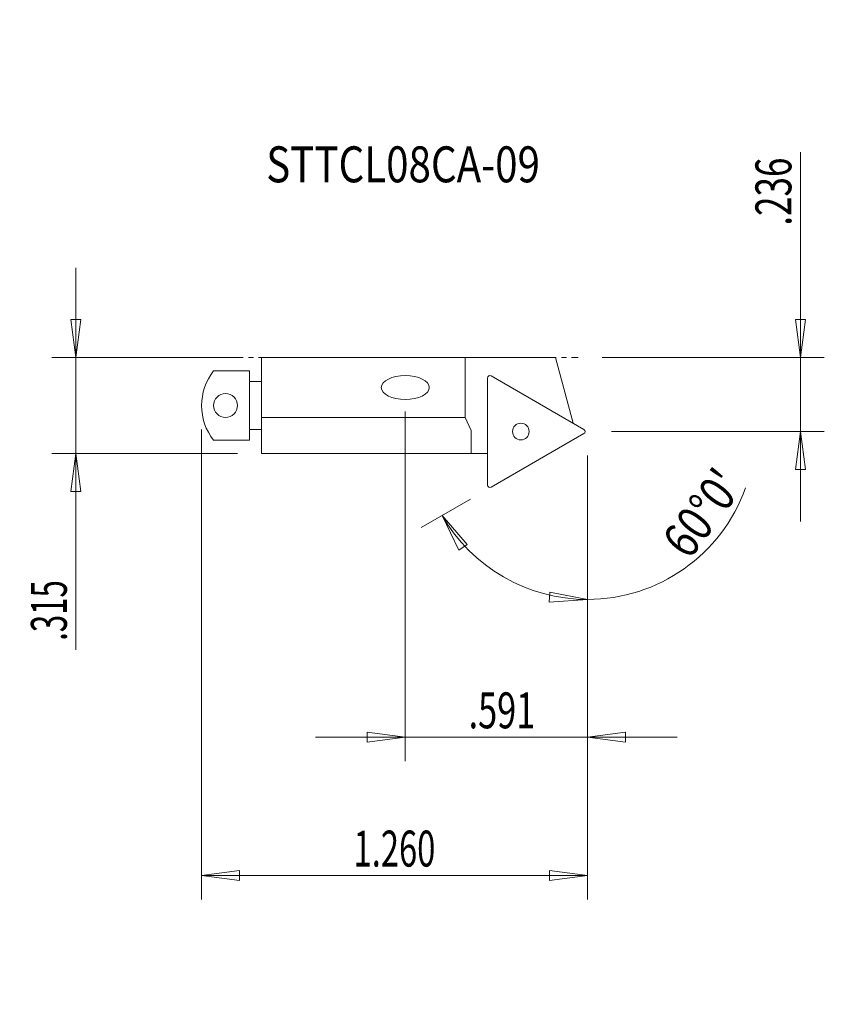
# Model space of a CAD drawing. Units: millimetres. Extents: x -15.2 to 52, y -50 to 32.2.
import ezdxf

# ---------------------------------------------------------------- set-up
doc = ezdxf.new("R2010")
doc.units = ezdxf.units.MM
doc.linetypes.add('CENTER', pattern=[47.5, 22, -8.5, 8.5, -8.5])
doc.layers.get('0').update_dxf_attribs({"linetype": 'CONTINUOUS'})
for name, color, linetype in [('1', 4, 'CONTINUOUS'), ('2', 7, 'CONTINUOUS'), ('SK2', 7, 'CONTINUOUS'), ('SK4', 2, 'CENTER'), ('SK6', 5, 'CONTINUOUS')]:
    doc.layers.add(name, color=color, linetype=linetype)
doc.styles.add('iso_b_vert', font='simplex.shx')
doc.dimstyles.get("Standard").update_dxf_attribs({"dimtxt": 0.18, "dimasz": 0.18, "dimexe": 0.18, "dimexo": 0.0625, "dimgap": 0.09, "dimtad": 1, "dimzin": 0, "dimdsep": 52, "dimtxsty": 'Standard', "dimcen": 0.09, "dimadec": 0, "dimazin": 0, "dimtfac": 1, "dimtdec": 4, "dimtofl": 0, "dimtmove": 0, "dimatfit": 3, "dimfxl": 1, "dimtolj": 1, "dimtzin": 0, "dimarcsym": 0})

# ---------------------------------------------------------------- blocks, each defined once
blk = doc.blocks.new('DimnDraft3D1')
at = {"layer": '2', "lineweight": 13}
for p, q in [((49.972679, 21.139211), (49.972679, -9.673205)), ((49.554683, 7.174998), (50.390676, 7.175002)), ((49.972679, 4), (49.554683, 7.174998)), ((49.972679, 4), (50.390676, 7.175002)), ((33.420947, 4), (51.972679, 4)), ((34.2, -2.173205), (51.972679, -2.173205)), ((49.972679, -2.173205), (49.554683, -5.348207)), ((49.972679, -2.173205), (50.390676, -5.348204)), ((50.390676, -5.348204), (49.554683, -5.348207))]:
    blk.add_line(p, q, dxfattribs=at)
at = {"layer": '2', "lineweight": 18, "insert": (49.222679, 15.005), "char_height": 3, "attachment_point": 7, "rotation": 90, "line_spacing_factor": 1.084337, "style": 'iso_b_vert'}
blk.add_mtext('\\W0.7150;.236', dxfattribs=at)
blk = doc.blocks.new('_CLOSED')
at = {"lineweight": -2}
for p, q in [((-1, 0.166667), (0, 0)), ((-1, 0.166667), (-1, -0.166667)), ((0, 0), (-1, -0.166667)), ((0, 0), (-1, 0))]:
    blk.add_line(p, q, dxfattribs=at)
blk = doc.blocks.new('DimnDraft3D2')
at = {"layer": 'SK2', "lineweight": 13}
for p, q in [((-10.496701, 11.5), (-10.496701, -20.389211)), ((-10.914697, 7.174998), (-10.078704, 7.175002)), ((-10.496701, 4), (-10.914697, 7.174998)), ((-10.496701, 4), (-10.078704, 7.175002)), ((3, 4), (-12.496701, 4)), ((3, -4), (-12.496701, -4)), ((-10.496701, -4), (-10.914697, -7.175002)), ((-10.496701, -4), (-10.078704, -7.174998)), ((-10.078704, -7.174998), (-10.914697, -7.175002))]:
    blk.add_line(p, q, dxfattribs=at)
at = {"layer": 'SK2', "lineweight": 18, "insert": (-11.246701, -19.639211), "char_height": 3, "attachment_point": 7, "rotation": 90, "line_spacing_factor": 1.084337, "style": 'iso_b_vert'}
blk.add_mtext('\\W0.6367;.315', dxfattribs=at)
blk = doc.blocks.new('DimnDraft3D3')
at = {"layer": '2', "lineweight": 13}
for p, q in [((0, -2), (0, -41.226712)), ((32.2, -4.173205), (32.2, -41.226712)), ((0, -39.226712), (3.174998, -38.808715)), ((32.2, -39.226712), (0, -39.226712)), ((0, -39.226712), (3.175002, -39.644708)), ((3.174998, -38.808715), (3.175002, -39.644708)), ((32.2, -39.226712), (29.024998, -38.808715)), ((29.025002, -39.644708), (29.024998, -38.808715)), ((32.2, -39.226712), (29.025002, -39.644708))]:
    blk.add_line(p, q, dxfattribs=at)
at = {"layer": '2', "lineweight": 18, "insert": (12.681579, -38.476712), "char_height": 3, "attachment_point": 7, "line_spacing_factor": 1.084337, "style": 'iso_b_vert'}
blk.add_mtext('\\W0.6676;1.260', dxfattribs=at)
blk = doc.blocks.new('DimnDraft3D4')
at = {"layer": 'SK2', "lineweight": 13}
for p, q in [((17, -0.5), (17, -29.690997)), ((32.2, -4.173205), (32.2, -29.690997)), ((39.7, -27.690997), (9.5, -27.690997)), ((17, -27.690997), (13.824998, -27.273)), ((13.825002, -28.108994), (13.824998, -27.273)), ((17, -27.690997), (13.825002, -28.108994)), ((32.2, -27.690997), (35.374998, -27.273)), ((32.2, -27.690997), (35.375002, -28.108994)), ((35.374998, -27.273), (35.375002, -28.108994))]:
    blk.add_line(p, q, dxfattribs=at)
at = {"layer": 'SK2', "lineweight": 18, "insert": (22.282895, -26.940997), "char_height": 3, "attachment_point": 7, "line_spacing_factor": 1.084337, "style": 'iso_b_vert'}
blk.add_mtext('\\W0.6993;.591', dxfattribs=at)
blk = doc.blocks.new('DimnDraft3D5')
at = {"layer": 'SK2', "lineweight": 13}
for p, q in [((32.2, -4.173205), (32.2, -18.182448)), ((22.433574, -7.811854), (18.335589, -10.177827)), ((20.06764, -9.177827), (22.157295, -11.604486)), ((20.06764, -9.177827), (21.458027, -12.062645)), ((22.157295, -11.604486), (21.458027, -12.062645)), ((29.006483, -16.420747), (29.05362, -15.586083)), ((32.2, -16.182448), (29.05362, -15.586083)), ((32.2, -16.182448), (29.006483, -16.420747))]:
    blk.add_line(p, q, dxfattribs=at)
for start, end in [(270, 340.387841), (210, 270)]:
    blk.add_arc((32.2, -2.173205), 14.009243, start, end, dxfattribs=at)
at = {"layer": 'SK2', "lineweight": 18, "insert": (40.69258, -12.962235), "char_height": 3, "attachment_point": 7, "rotation": 53.26303006, "line_spacing_factor": 1.084337, "style": 'iso_b_vert'}
blk.add_mtext("\\W0.8159;60%%d0'", dxfattribs=at)

msp = doc.modelspace()

# ---------------------------------------------------------------- linework, layer by layer
at = {"layer": '1', "lineweight": 18}
for p, q in [((5, 4), (5, -4)), ((22, 4), (5, 4)), ((22, -1), (22, 4)), ((22, 4), (29.531535, 4)), ((29.531535, 4), (31, -1.480385)), ((1, 2.9), (4, 2.9)), ((4, 2.9), (4, -2.9)), ((24.165625, 2.465443), (31.9, -2)), ((4, 2), (5, 2)), ((23.865625, -6.638649), (23.865625, 2.292238)), ((22, -1), (5, -1)), ((22.5, -2.072253), (22, -1)), ((4, -2), (5, -2)), ((22.5, -4), (22.5, -2.072253)), ((31.9, -2.34641), (24.165625, -6.811854)), ((4, -2.9), (1, -2.9)), ((5, -4), (22.5, -4)), ((22.5, -4), (23.865625, -4))]:
    msp.add_line(p, q, dxfattribs=at)
at = {"layer": '1', "lineweight": 18, "extrusion": (0, 0, -1)}
for centre, radius in [((-2, 0), 1), ((-26.64375, -2.173205), 0.694531)]:
    msp.add_circle(centre, radius, dxfattribs=at)
for centre, radius, start, end in [((-4.705, 0), 4.705, 321.948788, 38.051212), ((-24.065625, 2.292238), 0.2, 0, 120), ((-31.8, -2.173205), 0.2, 120, 240), ((-24.065625, -6.638649), 0.2, 240, 0)]:
    msp.add_arc(centre, radius, start, end, dxfattribs=at)
msp.add_ellipse((17, 1.5), major_axis=(-2, 0), ratio=0.5, dxfattribs=at)
at = {"layer": 'SK4', "lineweight": 18, "ltscale": 0.05}
msp.add_line((0, 4), (31.420947, 4), dxfattribs=at)

# ---------------------------------------------------------------- texts
at = {"layer": 'SK6', "lineweight": 18, "insert": (5.390121, 18.627922), "char_height": 3, "attachment_point": 7, "line_spacing_factor": 1.084337, "style": 'iso_b_vert'}
msp.add_mtext('\\W0.8224;STTCL08CA-09', dxfattribs=at)

# ---------------------------------------------------------------- dimensions: what is measured, and where the dimension line sits
at = {"layer": '2', "lineweight": 13}
dim = msp.add_linear_dim(base=(39.226712, 0), p1=(4.173205, 32.2), p2=(2, 0), angle=90, dimstyle='Standard', override={"dimtxt": 3, "dimasz": 3.175, "dimexe": 2, "dimexo": 2, "dimgap": 1.5, "dimtad": 1, "dimtih": 0, "dimtoh": 0, "dimzin": 8, "dimpost": '<>', "dimtxsty": 'iso_b_vert', "dimblk1": 'CLOSED', "dimblk2": 'CLOSED', "dimsah": 1, "dimclrd": 7, "dimclre": 7, "dimclrt": 7, "dimtofl": 1, "dimtmove": 0}, dxfattribs=at)
dim.commit()
dim.dimension.update_dxf_attribs({"geometry": 'DimnDraft3D3', "text_midpoint": (39.226712, 20.268421)})
dim = msp.add_linear_dim(base=(4, -49.972679), p1=(-2.173205, -34.2), p2=(4, -33.420947), dimstyle='Standard', override={"dimtxt": 3, "dimasz": 3.175, "dimexe": 2, "dimexo": 2, "dimgap": 1.5, "dimtad": 1, "dimtih": 0, "dimzin": 8, "dimpost": '<>', "dimtxsty": 'iso_b_vert', "dimblk1": 'CLOSED', "dimblk2": 'CLOSED', "dimsah": 1, "dimclrd": 7, "dimclre": 7, "dimclrt": 7, "dimtofl": 1, "dimtmove": 0}, dxfattribs=at)
dim.commit()
dim.dimension.update_dxf_attribs({"geometry": 'DimnDraft3D1', "text_midpoint": (21.139211, -49.972679)})
at = {"layer": 'SK2', "lineweight": 13}
dim = msp.add_linear_dim(base=(27.690997, 17), p1=(4.173205, 32.2), p2=(0.5, 17), angle=90, dimstyle='Standard', override={"dimtxt": 3, "dimasz": 3.175, "dimexe": 2, "dimexo": 2, "dimgap": 1.5, "dimtad": 1, "dimtih": 0, "dimtoh": 0, "dimzin": 8, "dimpost": '<>', "dimtxsty": 'iso_b_vert', "dimblk1": 'CLOSED', "dimblk2": 'CLOSED', "dimsah": 1, "dimclrd": 7, "dimclre": 7, "dimclrt": 7, "dimtofl": 1, "dimtmove": 0}, dxfattribs=at)
dim.commit()
dim.dimension.update_dxf_attribs({"geometry": 'DimnDraft3D4', "text_midpoint": (27.690997, 27.667105)})
dim = msp.add_linear_dim(base=(4, 10.496701), p1=(-4, -3), p2=(4, -3), dimstyle='Standard', override={"dimtxt": 3, "dimasz": 3.175, "dimexe": 2, "dimexo": 2, "dimgap": 1.5, "dimtad": 1, "dimtih": 0, "dimzin": 8, "dimpost": '<>', "dimtxsty": 'iso_b_vert', "dimblk1": 'CLOSED', "dimblk2": 'CLOSED', "dimsah": 1, "dimclrd": 7, "dimclre": 7, "dimclrt": 7, "dimtofl": 1, "dimtmove": 0}, dxfattribs=at)
dim.commit()
dim.dimension.update_dxf_attribs({"geometry": 'DimnDraft3D2', "text_midpoint": (-14.255, 10.496701)})
dim = msp.add_angular_dim_2l(base=(-14.305566, -25.195378), line1=((32.2, -2.173205), (31.2, -2.173205)), line2=((31.9, -2.34641), (24.165625, -6.811854)), dimstyle='Standard', override={"dimpost": '<>'}, dxfattribs=at)
dim.commit()
dim.dimension.update_dxf_attribs({"geometry": 'DimnDraft3D5', "text_midpoint": (-8.7583, -41.022696)})

doc.saveas('drawing.dxf')
